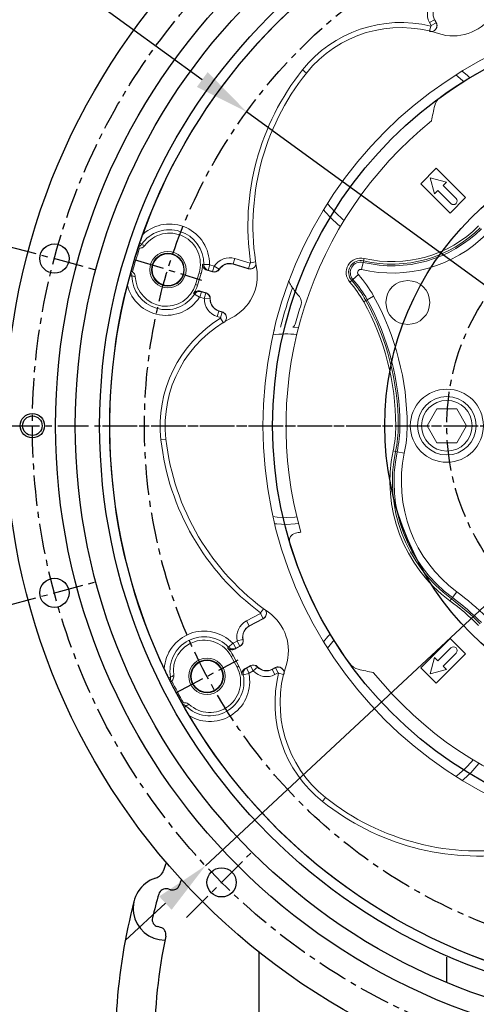
# Model space of a CAD drawing. Extents: x 0 to 4012, y -20 to 2864.
# Drawn here: x 366 to 554, y 1001 to 1405 of the extents above; entities that cross this region are included whole.
import ezdxf

# ---------------------------------------------------------------- set-up
doc = ezdxf.new("R2010")
doc.units = 0
doc.header["$LTSCALE"] = 10
doc.header["$MEASUREMENT"] = 0
doc.linetypes.add('CENTER', pattern=[2, 1.25, -0.25, 0.25, -0.25])
doc.layers.get('0').update_dxf_attribs({"linetype": 'CONTINUOUS'})
doc.layers.get('DEFPOINTS').update_dxf_attribs({"linetype": 'CONTINUOUS'})
doc.layers.add('1', color=1, linetype='CENTER')
doc.layers.add('DIM', color=6, linetype='CONTINUOUS')
doc.styles.add('GHS', font='romans', dxfattribs={"bigfont": 'ghs'})
doc.dimstyles.new('A1', dxfattribs={"dimtxt": 5, "dimasz": 3.5, "dimexe": 2, "dimexo": 0.7, "dimgap": 2, "dimtad": 1, "dimtoh": 1, "dimdsep": 46, "dimtxsty": 'Standard', "dimcen": 0, "dimclrd": 2, "dimclre": 2, "dimclrt": 6, "dimaunit": 1, "dimadec": 0, "dimazin": 0, "dimtp": 0.02, "dimtfac": 0.65, "dimtmove": 0, "dimatfit": 3, "dimfxl": 0, "dimtolj": 1, "dimarcsym": 0})

# ---------------------------------------------------------------- blocks, each defined once
blk = doc.blocks.new('*D142')
at = {"layer": 'DEFPOINTS', "color": 0}
for p in [(830.63, 1418.77), (442.52, 1057.52)]:
    blk.add_point(p, dxfattribs=at)
at = {"layer": 'DIM', "color": 2, "lineweight": -2}
for p, q in [((923.98, 1505.65), (847.1, 1434.1)), ((1120.08, 1505.65), (923.98, 1505.65)), ((442.52, 1057.52), (830.63, 1418.77)), ((426.05, 1042.19), (409.58, 1026.86))]:
    blk.add_line(p, q, dxfattribs=at)
at = {"layer": 'DIM', "color": 2}
for points in [[(844.55, 1436.84), (849.66, 1431.35), (830.63, 1418.77)], [(423.5, 1044.93), (428.61, 1039.44), (442.52, 1057.52)]]:
    blk.add_solid(points, dxfattribs=at)
at = {"layer": 'DIM', "color": 6, "insert": (1029.18, 1525.15), "char_height": 23, "attachment_point": 5, "style": 'GHS'}
blk.add_mtext('\\A1;PCD530.22', dxfattribs=at)
blk = doc.blocks.new('*D144')
at = {"layer": 'DEFPOINTS', "color": 0}
for p in [(459.4, 1367.03), (813.76, 1109.26)]:
    blk.add_point(p, dxfattribs=at)
at = {"layer": 'DIM', "color": 2, "lineweight": -2}
for p, q in [((144.59, 1468.62), (319.74, 1468.62)), ((319.74, 1468.62), (441.2, 1380.27)), ((813.76, 1109.26), (459.4, 1367.03)), ((831.95, 1096.02), (850.15, 1082.78))]:
    blk.add_line(p, q, dxfattribs=at)
at = {"layer": 'DIM', "color": 2}
for points in [[(443.41, 1383.3), (439, 1377.23), (459.4, 1367.03)], [(834.16, 1099.05), (829.75, 1092.99), (813.76, 1109.26)]]:
    blk.add_solid(points, dxfattribs=at)
at = {"layer": 'DIM', "color": 6, "insert": (224.54, 1488.12), "char_height": 23, "attachment_point": 5, "style": 'GHS'}
blk.add_mtext('\\A1;PCD438.2', dxfattribs=at)

msp = doc.modelspace()

# ---------------------------------------------------------------- linework, layer by layer
at = {"color": 8, "linetype": 'Continuous', "lineweight": 0}
for p, q in [((534.4613, 1403.6784), (536.536, 1404.7815)), ((535.1337, 1402.4139), (534.4613, 1403.6784)), ((535.1337, 1402.4139), (537.2083, 1403.517)), ((536.536, 1404.7815), (536.6237, 1404.8281)), ((536.536, 1404.7815), (537.2083, 1403.517)), ((534.9657, 1402.1977), (534.474, 1400.1796)), ((482.3353, 1384.2166), (483.959, 1382.9211)), ((415.5694, 1313.0265), (416.2473, 1312.5584)), ((454.5985, 1306.7971), (453.9116, 1304.5501)), ((454.5985, 1306.7971), (460.8495, 1304.886)), ((507.226, 1305.2076), (507.3847, 1305.8748)), ((507.6161, 1306.847), (507.3847, 1305.8748)), ((444.1398, 1304.3564), (441.799, 1304.3901)), ((444.2463, 1304.2107), (443.5593, 1301.9638)), ((445.391, 1301.4038), (443.5593, 1301.9638)), ((444.2463, 1304.2107), (446.0779, 1303.6508)), ((446.0779, 1303.6508), (445.391, 1301.4038)), ((446.1359, 1303.6722), (448.1183, 1302.4109)), ((448.1183, 1302.4109), (448.2021, 1302.3576)), ((453.9116, 1304.5501), (453.8825, 1304.4551)), ((460.1625, 1302.639), (453.9116, 1304.5501)), ((460.8495, 1304.886), (460.1625, 1302.639)), ((461.0417, 1305.0516), (463.0963, 1305.3576)), ((507.226, 1305.2076), (506.532, 1302.2908)), ((412.3028, 1299.6564), (411.4789, 1299.6474)), ((439.8614, 1300.8991), (440.6981, 1300.6433)), ((445.391, 1301.4038), (445.3619, 1301.3088)), ((501.769, 1297.0882), (502.5172, 1297.7508)), ((503.0306, 1298.2055), (502.5172, 1297.7508)), ((503.0306, 1298.2055), (505.2752, 1300.1932)), ((438.3996, 1296.1176), (439.2362, 1295.8618)), ((438.0537, 1292.1399), (440.0132, 1290.8588)), ((440.8699, 1293.167), (440.1829, 1290.9201)), ((442.0146, 1290.3601), (440.1829, 1290.9201)), ((440.8699, 1293.167), (442.7015, 1292.6071)), ((442.7015, 1292.6071), (442.0146, 1290.3601)), ((444.3994, 1290.247), (442.0506, 1290.3099)), ((442.7015, 1292.6071), (442.7306, 1292.7021)), ((444.3994, 1290.247), (444.4987, 1290.2444)), ((507.4426, 1289.0643), (508.3167, 1289.5489)), ((508.9166, 1289.8813), (508.3167, 1289.5489)), ((508.9166, 1289.8813), (511.5388, 1291.3349)), ((448.0061, 1285.234), (447.3191, 1282.987)), ((448.6886, 1282.5683), (447.3191, 1282.987)), ((448.0061, 1285.234), (448.0351, 1285.329)), ((448.0061, 1285.234), (449.3755, 1284.8153)), ((449.3755, 1284.8153), (448.6886, 1282.5683)), ((449.8021, 1280.522), (448.7227, 1282.2967)), ((520.6119, 1238.1427), (521.6113, 1238.1427)), ((522.2971, 1238.1427), (521.6113, 1238.1427)), ((522.2971, 1238.1427), (525.2953, 1238.1427)), ((426.2861, 1232.5989), (424.222, 1232.3668)), ((519.5326, 1227.8064), (520.5104, 1227.5999)), ((521.1815, 1227.4583), (520.5104, 1227.5999)), ((521.1815, 1227.4583), (524.115, 1226.8389)), ((543.8734, 1167.5947), (545.6592, 1170.003)), ((543.4649, 1167.0438), (542.8696, 1166.2411)), ((543.8734, 1167.5947), (543.4649, 1167.0438)), ((459.353, 1158.0101), (465.1244, 1161.0788)), ((466.2275, 1159.0042), (465.1244, 1161.0788)), ((466.3796, 1163.001), (465.1433, 1161.3318)), ((460.4561, 1155.9354), (459.353, 1158.0101)), ((466.2275, 1159.0042), (460.4561, 1155.9354)), ((460.4561, 1155.9354), (460.5027, 1155.8477)), ((452.0043, 1147.2575), (453.6834, 1148.8888)), ((453.8617, 1148.8611), (455.5528, 1149.7603)), ((454.9648, 1146.7865), (453.8617, 1148.8611)), ((456.6559, 1147.6857), (455.5528, 1149.7603)), ((457.8723, 1150.3263), (455.5786, 1149.8164)), ((457.8723, 1150.3263), (457.9692, 1150.3479)), ((456.6559, 1147.6857), (454.9648, 1146.7865)), ((456.6559, 1147.6857), (456.7025, 1147.598)), ((453.1028, 1143.4188), (453.8753, 1143.8296)), ((455.4501, 1139.0041), (456.2226, 1139.4148)), ((458.0183, 1135.9469), (460.3096, 1136.4267)), ((459.2833, 1138.6646), (460.9744, 1139.5638)), ((459.2833, 1138.6646), (460.3864, 1136.59)), ((462.0775, 1137.4891), (460.3864, 1136.59)), ((460.9744, 1139.5638), (460.9277, 1139.6515)), ((460.9744, 1139.5638), (462.0775, 1137.4891)), ((463.8438, 1139.0956), (462.1385, 1137.4792)), ((463.8438, 1139.0956), (463.9159, 1139.1639)), ((469.9388, 1138.1011), (469.8922, 1138.1888)), ((469.9388, 1138.1011), (471.2032, 1138.7734)), ((469.9388, 1138.1011), (471.0419, 1136.0265)), ((472.3063, 1136.6988), (471.0419, 1136.0265)), ((471.2032, 1138.7734), (472.3063, 1136.6988)), ((474.5407, 1136.0391), (472.5225, 1136.5308)), ((428.1607, 1134.9655), (427.3503, 1134.8172)), ((434.4945, 1123.0533), (433.9184, 1122.4643)), ((491.7991, 1085.5242), (490.5037, 1083.9004))]:
    msp.add_line(p, q, dxfattribs=at)
at = {"color": 7, "linetype": 'Continuous', "lineweight": 15}
for p, q in [((536.6237, 1404.8281), (537.2751, 1403.603)), ((537.2291, 1343.8552), (530.8651, 1337.4912)), ((549.2499, 1331.8343), (537.2291, 1343.8552)), ((541.4463, 1338.1729), (534.7542, 1339.9661)), ((534.7542, 1339.9661), (536.5473, 1333.2739)), ((540.0575, 1336.7841), (541.4463, 1338.1729)), ((530.8651, 1337.4912), (542.8859, 1325.4704)), ((536.5473, 1333.2739), (537.9362, 1334.6628)), ((537.9362, 1334.6628), (543.2395, 1329.3595)), ((545.3608, 1331.4808), (540.0575, 1336.7841)), ((542.8859, 1325.4704), (549.2499, 1331.8343)), ((414.9418, 1311.1484), (415.4748, 1311.0534)), ((412.5039, 1301.3361), (412.009, 1301.5554)), ((445.3619, 1301.3088), (443.062, 1302.0119)), ((460.0735, 1302.5623), (453.8825, 1304.4551)), ((439.8614, 1300.8991), (438.3996, 1296.1176)), ((439.2362, 1295.8618), (440.6981, 1300.6433)), ((440.4307, 1293.4052), (442.7306, 1292.7021)), ((448.0351, 1285.329), (449.362, 1284.9233)), ((478.4276, 1278.5423), (480.6715, 1278.3211)), ((537.5361, 1245.1427), (533.4947, 1238.1427)), ((545.619, 1245.1427), (537.5361, 1245.1427)), ((549.6605, 1238.1427), (545.619, 1245.1427)), ((533.4947, 1238.1427), (537.5361, 1231.1427)), ((545.619, 1231.1427), (549.6605, 1238.1427)), ((537.5361, 1231.1427), (545.619, 1231.1427)), ((466.2188, 1158.887), (460.5027, 1155.8477)), ((542.8859, 1150.815), (530.8651, 1138.7942)), ((549.2499, 1144.451), (542.8859, 1150.815)), ((456.7025, 1147.598), (454.579, 1146.4689)), ((537.2291, 1132.4302), (549.2499, 1144.451)), ((543.2395, 1146.9259), (537.9362, 1141.6226)), ((540.0575, 1139.5013), (545.3608, 1144.8046)), ((453.1028, 1143.4188), (455.4501, 1139.0041)), ((456.2226, 1139.4148), (453.8753, 1143.8296)), ((536.5473, 1143.0114), (534.7542, 1136.3193)), ((537.9362, 1141.6226), (536.5473, 1143.0114)), ((458.8043, 1138.5224), (460.9277, 1139.6515)), ((469.8922, 1138.1888), (471.1173, 1138.8402)), ((530.8651, 1138.7942), (537.2291, 1132.4302)), ((534.7542, 1136.3193), (541.4463, 1138.1125)), ((541.4463, 1138.1125), (540.0575, 1139.5013)), ((428.2346, 1133.0454), (428.6786, 1133.3551)), ((433.4491, 1124.3831), (432.9441, 1124.1883))]:
    msp.add_line(p, q, dxfattribs=at)
for p, q in [((428.1778, 1047.6534), (426.9975, 1047.9672)), ((424.0672, 1032.1905), (422.887, 1032.5042)), ((464.5776, 962.4925), (464.5776, 1021.9713))]:
    msp.add_line(p, q)
at = {"ltscale": 2.5}
msp.add_line((541.5776, 1009.6011), (541.5776, 1019.9262), dxfattribs=at)
at = {"color": 8, "linetype": 'Continuous', "lineweight": 0, "flags": 128}
for points in [[(537.2083, 1403.517), (537.2274, 1403.5417), (537.2751, 1403.603)], [(545.3023, 1382.1508), (548.0538, 1379.8813), (548.5197, 1379.4511)], [(496.0949, 1325.3484), (493.6483, 1328.0437), (492.5695, 1329.4179)], [(499.3944, 1322.4148), (498.7902, 1322.9018), (496.0949, 1325.3484)], [(441.2873, 1304.4331), (441.7226, 1304.3966), (441.799, 1304.3901)], [(443.5593, 1301.9638), (443.3966, 1301.9795), (443.062, 1302.0119)], [(460.0735, 1302.5623), (460.137, 1302.617), (460.1625, 1302.639)], [(438.0537, 1292.1399), (437.8366, 1292.2611), (437.6055, 1292.3904)], [(440.4307, 1293.4052), (440.7262, 1293.245), (440.8699, 1293.167)], [(449.3755, 1284.8153), (449.3717, 1284.8463), (449.362, 1284.9233)], [(475.5776, 1200.4702), (471.9416, 1200.6461), (470.2071, 1200.855)], [(479.9851, 1200.7289), (479.2135, 1200.6461), (475.5776, 1200.4702)], [(466.2188, 1158.887), (466.225, 1158.9706), (466.2275, 1159.0042)], [(492.5695, 1146.8674), (494.839, 1149.6189), (495.2692, 1150.0848)], [(451.6121, 1146.926), (451.9458, 1147.208), (452.0043, 1147.2575)], [(454.9648, 1146.7865), (454.8385, 1146.6826), (454.579, 1146.4689)], [(458.0183, 1135.9469), (457.779, 1135.8791), (457.5242, 1135.8071)], [(458.8043, 1138.5224), (459.1265, 1138.6181), (459.2833, 1138.6646)], [(471.2032, 1138.7734), (471.1786, 1138.7925), (471.1173, 1138.8402)], [(552.3055, 1100.9595), (551.8185, 1100.3554), (549.3719, 1097.66)], [(549.3719, 1097.66), (546.6765, 1095.2134), (545.3023, 1094.1346)]]:
    msp.add_lwpolyline(points, dxfattribs=at)
at = {"color": 7, "linetype": 'Continuous', "lineweight": 15, "flags": 128}
for points in [[(547.8669, 1383.7446), (549.9974, 1381.9356), (551.0155, 1380.9761)], [(494.0956, 1323.3491), (491.5397, 1326.1566), (490.9756, 1326.8533)], [(497.9249, 1319.9745), (496.9031, 1320.7932), (494.0956, 1323.3491)], [(475.5776, 1197.6427), (471.7851, 1197.8207), (470.8936, 1197.9145)], [(480.6715, 1197.9643), (479.37, 1197.8207), (475.5776, 1197.6427)], [(490.9756, 1149.4321), (492.7847, 1151.5625), (493.7442, 1152.5806)], [(554.7457, 1099.4901), (553.9271, 1098.4682), (551.3712, 1095.6607)], [(551.3712, 1095.6607), (548.5637, 1093.1048), (547.8669, 1092.5408)]]:
    msp.add_lwpolyline(points, dxfattribs=at)
for centre, radius in [((636.5776, 1238.1427), 276.25), ((636.5776, 1238.1427), 255.56), ((636.5776, 1238.1427), 237.5), ((636.5776, 1238.1427), 233.35), ((636.5776, 1238.1427), 166.5), ((636.5776, 1238.1427), 120.4822), ((380.501, 1306.7582), 6), ((371.4676, 1238.1427), 4), ((380.501, 1169.5272), 6), ((449.1165, 1050.6816), 6)]:
    msp.add_circle(centre, radius)
at = {"ltscale": 2.5}
msp.add_circle((636.5776, 1238.1427), 247.5, dxfattribs=at)
at = {"color": 7, "linetype": 'Continuous', "lineweight": 15}
for centre, radius in [((636.5776, 1238.1427), 170.4978), ((427.0751, 1302.194), 7.4692), ((427.0751, 1302.194), 6.75), ((427.0751, 1302.194), 6.5), ((525.5623, 1288.7353), 9), ((541.5776, 1238.1427), 15), ((541.5776, 1238.1427), 12), ((541.5776, 1238.1427), 10.4), ((443.1458, 1135.2932), 7.4692), ((443.1458, 1135.2932), 6.75), ((443.1458, 1135.2932), 6.5)]:
    msp.add_circle(centre, radius, dxfattribs=at)
at = {"color": 4}
msp.add_circle((371.4676, 1238.1427), 5, dxfattribs=at)
at = {"color": 7, "linetype": 'Continuous', "lineweight": 15}
for centre, radius, start, end in [((636.5776, 1238.1427), 233.35, 120.696301, 160.303699), ((544.1762, 1417.5705), 19.3978, 251.89464, 324.836458), ((522.7334, 1351.9869), 49.6022, 71.89464, 141.417053), ((636.5776, 1238.1427), 166.5, 106.730353, 125.912185), ((562.6004, 1320.1809), 100.6022, 141.417053, 189.837041), ((542.4372, 1368.1344), 6, 125.912185, 166.32376), ((625.0272, 1348.0374), 91, 166.32376, 170.336384), ((636.5776, 1238.1427), 161, 128.971864, 195.722956), ((544.3001, 1330.4201), 1.5, 225, 45), ((427.7821, 1304.5921), 12.6312, 343, 143.691754), ((636.5776, 1238.1427), 233.35, 161.768382, 164.231618), ((636.5776, 1238.1427), 232.8141, 161.749539, 164.250461), ((427.7821, 1304.5921), 13.5061, 343, 359.325611), ((446.0928, 1303.6996), 2.5, 253, 327.53399), ((452.4207, 1299.6736), 5, 73, 147.53399), ((444.3647, 1299.6793), 19.3978, 296.895254, 9.837041), ((426.3203, 1299.8106), 12.6312, 182.308246, 343), ((636.5776, 1238.1427), 233.35, 165.696301, 205.303699), ((426.3203, 1299.8106), 13.5061, 326.674389, 343), ((507.3776, 1314.3891), 35.1073, 213.921026, 221.463977), ((441.9996, 1290.3113), 2.5, 358.46601, 73), ((449.497, 1290.1105), 5, 178.46601, 253), ((478.5267, 1288.8964), 3.3927, 342.197008, 41.463977), ((636.5776, 1238.1427), 162.6073, 162.197008, 164.989044), ((475.5776, 1238.1427), 49.6022, 116.895254, 186.417053), ((476.2421, 1281.1373), 3.3927, 310.103958, 344.989044), ((526.258, 1243.8427), 100.6022, 186.417053, 234.837041), ((479.9985, 1191.0763), 3, 101.318891, 196.730353), ((470.5776, 1238.1427), 45, 281.318891, 284.180647), ((636.5776, 1238.1427), 166.5, 196.730353, 215.912185), ((457.1496, 1145.7406), 19.3978, 341.895254, 54.837041), ((462.8501, 1151.433), 5, 118, 192.53399), ((441.9501, 1137.4888), 12.6312, 28, 188.691754), ((455.5288, 1149.8054), 2.5, 298, 12.53399), ((441.9501, 1137.4888), 13.5061, 28, 44.325611), ((544.3001, 1145.8653), 1.5, 315, 135), ((462.1014, 1137.4441), 2.5, 43.46601, 118), ((506.5859, 1144.0023), 6, 215.912185, 256.32376), ((444.2974, 1133.0741), 12.6312, 227.308246, 28), ((444.2974, 1133.0741), 13.5061, 11.674389, 28), ((467.5448, 1142.6035), 5, 223.46601, 298), ((522.7334, 1124.2985), 49.6022, 161.895254, 231.417053), ((526.6829, 1226.5923), 91, 256.32376, 260.336384), ((636.5776, 1238.1427), 161, 218.971864, 285.722956), ((636.5776, 1238.1427), 233.35, 206.768382, 209.231618), ((636.5776, 1238.1427), 232.8141, 206.749539, 209.250461), ((636.5776, 1238.1427), 233.35, 210.696301, 250.303699), ((554.5394, 1164.1655), 100.6022, 231.417053, 279.837041)]:
    msp.add_arc(centre, radius, start, end, dxfattribs=at)
at = {"color": 8, "linetype": 'Continuous', "lineweight": 0}
for centre, radius, start, end in [((541.0384, 1407.1755), 7.449, 133.46601, 208), ((541.0384, 1407.1755), 5.0993, 133.46601, 208), ((522.7334, 1351.9869), 51.6794, 76.308393, 141.417053), ((562.6004, 1320.1809), 102.6794, 141.417053, 188.473121), ((427.7821, 1304.5921), 14.0183, 359.174541, 145.37005), ((427.7821, 1304.5921), 16.3594, 359.174541, 131.789247), ((519.1978, 1355.5224), 51.7195, 256.615979, 315), ((519.1978, 1355.5224), 51.0337, 256.615979, 315), ((519.1978, 1355.5224), 50.0343, 256.615979, 315), ((519.1978, 1355.5224), 54.7177, 256.615979, 315), ((452.4207, 1299.6736), 7.449, 73, 147.53399), ((506.2352, 1301.0434), 5.9657, 76.615979, 221.527696), ((506.2352, 1301.0434), 4.9663, 76.615979, 221.527696), ((446.0928, 1303.6996), 2.4007, 253, 327.53399), ((446.0928, 1303.6996), 0.051, 253, 327.53399), ((452.4207, 1299.6736), 5.0993, 73, 147.53399), ((506.2352, 1301.0434), 4.2805, 76.615979, 221.527696), ((506.2352, 1301.0434), 1.2823, 76.615979, 221.527696), ((426.3203, 1299.8106), 14.0183, 180.62995, 326.825459), ((468.0548, 1267.2313), 46.0337, 29, 41.527696), ((468.0548, 1267.2313), 46.7195, 29, 41.527696), ((468.0548, 1267.2313), 49.7177, 29, 41.527696), ((426.3203, 1299.8106), 16.3594, 194.210753, 326.825459), ((636.5776, 1238.1427), 168.1632, 160.311658, 166.09201), ((468.0548, 1267.2313), 45.0343, 29, 41.527696), ((441.9996, 1290.3113), 0.051, 358.46601, 73), ((449.497, 1290.1105), 7.449, 178.46601, 253), ((441.9996, 1290.3113), 2.4007, 358.46601, 73), ((449.497, 1290.1105), 5.0993, 178.46601, 253), ((415.5776, 1238.1427), 106.0337, 0, 29), ((415.5776, 1238.1427), 106.7195, 0, 29), ((415.5776, 1238.1427), 109.7177, 0, 29), ((415.5776, 1238.1427), 105.0343, 0, 29), ((475.5776, 1238.1427), 51.6794, 121.308393, 186.417053), ((475.5776, 1238.1427), 37.6725, 83.281274, 98.195782), ((470.5776, 1238.1427), 50.0343, 348.077761, 0), ((470.5776, 1238.1427), 51.0337, 348.077761, 0), ((470.5776, 1238.1427), 51.7195, 348.077761, 0), ((470.5776, 1238.1427), 54.7177, 348.077761, 0), ((526.258, 1243.8427), 102.6794, 186.417053, 233.473121), ((579.1832, 1215.2119), 60.9657, 168.077761, 233.441746), ((579.1832, 1215.2119), 59.9663, 168.077761, 233.441746), ((579.1832, 1215.2119), 59.2805, 168.077761, 233.441746), ((579.1832, 1215.2119), 56.2823, 168.077761, 233.441746), ((480.307, 1081.8721), 109.7177, 45, 53.441746), ((480.307, 1081.8721), 105.0343, 45, 53.441746), ((480.307, 1081.8721), 106.0337, 45, 53.441746), ((480.307, 1081.8721), 106.7195, 45, 53.441746), ((462.8501, 1151.433), 7.449, 118, 192.53399), ((441.9501, 1137.4888), 16.3594, 44.174541, 176.789247), ((462.8501, 1151.433), 5.0993, 118, 192.53399), ((441.9501, 1137.4888), 14.0183, 44.174541, 190.37005), ((455.5288, 1149.8054), 0.051, 298, 12.53399), ((455.5288, 1149.8054), 2.4007, 298, 12.53399), ((462.1014, 1137.4441), 2.4007, 43.46601, 118), ((444.2974, 1133.0741), 14.0183, 225.62995, 11.825459), ((444.2974, 1133.0741), 16.3594, 239.210753, 11.825459), ((462.1014, 1137.4441), 0.051, 43.46601, 118), ((467.5448, 1142.6035), 7.449, 223.46601, 298), ((467.5448, 1142.6035), 5.0993, 223.46601, 298), ((522.7334, 1124.2985), 51.6794, 166.308393, 231.417053), ((554.5394, 1164.1655), 102.6794, 231.417053, 278.473121)]:
    msp.add_arc(centre, radius, start, end, dxfattribs=at)
for centre, radius, start, end in [((420.6029, 1057.2107), 5, 286.959387, 341.308422), ((636.5776, 984.1427), 223, 160.437769, 161.308422), ((425.8534, 1039.9935), 13, 106.959387, 270.166122)]:
    msp.add_arc(centre, radius, start, end)
at = {"ltscale": 2}
for centre, radius, start, end in [((636.5776, 984.1427), 215, 161.626673, 162.32421), ((426.2268, 1045.0679), 3, 75.113262, 163.801402), ((428.9485, 1050.5527), 3, 255.113262, 342.212909), ((636.5776, 984.1427), 231, 165.155514, 187.63934), ((635.9518, 984.1427), 221.3952, 163.801402, 166.425122), ((423.6577, 1035.4035), 3, 166.425122, 255.113262), ((423.2879, 1029.2796), 3.0134, 348.26258, 75.01166), ((636.5776, 984.1427), 215, 168.048246, 180)]:
    msp.add_arc(centre, radius, start, end, dxfattribs=at)
at = {"color": 7, "linetype": 'Continuous', "lineweight": 15}
for points, knots in [([(537.2751, 1403.603), (537.3826, 1403.3418), (537.5978, 1402.8194), (537.5685, 1401.9562), (537.2753, 1401.1562), (536.728, 1400.4957), (535.9959, 1400.0586), (535.2054, 1399.8826), (534.7003, 1399.9636), (534.4733, 1400.0001)], [0, 0, 0, 0, 0.14667798, 0.29335519, 0.4400515, 0.58676946, 0.73349505, 0.88021089, 1, 1, 1, 1]), ([(537.2083, 1403.517), (537.2997, 1403.3064), (537.5033, 1402.8371), (537.5208, 1402.0341), (537.3368, 1401.3078), (537.053, 1400.9591), (536.9471, 1400.8291)], [0, 0, 0, 0, 0.2388005, 0.53216023, 0.82552393, 1, 1, 1, 1]), ([(416.8803, 1316.7897), (416.6607, 1316.172), (416.2105, 1314.9056), (415.7865, 1313.663), (415.5694, 1313.0265)], [0, 0, 0, 0, 0.48775187, 1, 1, 1, 1]), ([(415.1076, 1311.6496), (415.0746, 1311.5501), (414.9816, 1311.2692), (414.9574, 1311.1958), (414.9418, 1311.1484)], [0, 0, 0, 0, 0.35421947, 1, 1, 1, 1]), ([(415.5694, 1313.0265), (415.5091, 1312.8484), (415.3886, 1312.4919), (415.2402, 1312.0483), (415.1371, 1311.7387), (415.117, 1311.6779), (415.1076, 1311.6496)], [0, 0, 0, 0, 0.2498977, 0.50005003, 0.76697199, 1, 1, 1, 1]), ([(415.4748, 1311.0534), (415.5449, 1311.0522), (415.8969, 1311.0462), (416.5277, 1311.1867), (417.1859, 1311.5747), (417.4855, 1311.9312), (417.6033, 1312.0714)], [0, 0, 0, 0, 0.08586197, 0.43145693, 0.77637657, 1, 1, 1, 1]), ([(412.009, 1301.5554), (412.0026, 1301.5329), (411.9851, 1301.471), (411.9124, 1301.2122), (411.8661, 1301.0472)], [0, 0, 0, 0, 0.36245852, 1, 1, 1, 1]), ([(443.062, 1302.0119), (442.7996, 1302.1211), (442.2748, 1302.3394), (441.6862, 1302.9729), (441.3371, 1303.699), (441.3027, 1304.207), (441.2873, 1304.4331)], [0, 0, 0, 0, 0.26328858, 0.52660154, 0.78927202, 1, 1, 1, 1]), ([(463.2418, 1304.4334), (463.1665, 1304.1803), (463.0108, 1303.6565), (462.4563, 1303.0165), (461.7278, 1302.5805), (460.89, 1302.396), (460.3434, 1302.5073), (460.0735, 1302.5623)], [0, 0, 0, 0, 0.19040373, 0.39402454, 0.59767223, 0.80132039, 1, 1, 1, 1]), ([(462.5258, 1303.1378), (462.2981, 1302.9771), (461.8403, 1302.654), (460.9911, 1302.4741), (460.4387, 1302.584), (460.1625, 1302.639)], [0, 0, 0, 0, 0.33111496, 0.66554501, 1, 1, 1, 1]), ([(411.4789, 1299.6474), (411.3081, 1299.0171), (410.9647, 1297.7502), (410.6298, 1296.4486), (410.4615, 1295.7945)], [0, 0, 0, 0, 0.49746931, 1, 1, 1, 1]), ([(411.8661, 1301.0472), (411.8571, 1301.0151), (411.8391, 1300.9509), (411.7488, 1300.6271), (411.6257, 1300.183), (411.5264, 1299.8205), (411.4789, 1299.6474)], [0, 0, 0, 0, 0.25039819, 0.50074486, 0.76155803, 1, 1, 1, 1]), ([(413.6993, 1299.3018), (413.6597, 1299.5807), (413.5807, 1300.1384), (413.1407, 1300.8601), (412.7097, 1301.1822), (412.5039, 1301.3361)], [0, 0, 0, 0, 0.34319552, 0.68635051, 1, 1, 1, 1]), ([(476.6023, 1297.5878), (476.6102, 1297.5646), (476.626, 1297.5184), (476.815, 1297.1516), (477.1616, 1296.5248), (477.663, 1295.6816), (478.0643, 1295.0723), (478.2453, 1294.7975)], [0, 0, 0, 0, 0.15433188, 0.3080073, 0.51777844, 0.78252881, 1, 1, 1, 1]), ([(437.6055, 1292.3904), (437.7827, 1292.6098), (438.1372, 1293.0486), (438.9059, 1293.4326), (439.7025, 1293.5652), (440.2041, 1293.455), (440.4307, 1293.4052)], [0, 0, 0, 0, 0.26129339, 0.5225672, 0.78437897, 1, 1, 1, 1]), ([(449.362, 1284.9233), (449.6228, 1284.8147), (450.1443, 1284.5974), (450.7339, 1283.9664), (451.0923, 1283.1933), (451.1723, 1282.3393), (450.9638, 1281.5126), (450.5292, 1280.8291), (450.1148, 1280.5293), (449.9285, 1280.3945)], [0, 0, 0, 0, 0.14667798, 0.29335519, 0.4400515, 0.58676946, 0.73349505, 0.88021089, 1, 1, 1, 1]), ([(449.3755, 1284.8153), (449.5891, 1284.731), (450.065, 1284.5431), (450.6451, 1283.9877), (451.0286, 1283.344), (451.0745, 1282.8968), (451.0916, 1282.73)], [0, 0, 0, 0, 0.23879976, 0.53215859, 0.82552138, 1, 1, 1, 1]), ([(470.8476, 1277.444), (470.8392, 1277.4428), (470.7442, 1277.4302), (470.7144, 1277.4235), (470.6873, 1277.4173)], [0, 0, 0, 0, 0.08842377, 1, 1, 1, 1]), ([(467.1361, 1162.4504), (467.2618, 1162.2182), (467.522, 1161.7377), (467.5825, 1160.8931), (467.3757, 1160.0697), (466.9138, 1159.3468), (466.4485, 1159.039), (466.2188, 1158.887)], [0, 0, 0, 0, 0.19040373, 0.39402454, 0.59767223, 0.80132039, 1, 1, 1, 1]), ([(467.5459, 1161.0281), (467.4985, 1160.7534), (467.4033, 1160.2012), (466.93, 1159.4735), (466.4617, 1159.1606), (466.2275, 1159.0042)], [0, 0, 0, 0, 0.33113673, 0.66555589, 1, 1, 1, 1]), ([(454.579, 1146.4689), (454.3163, 1146.3606), (453.7908, 1146.1438), (452.9267, 1146.1756), (452.1664, 1146.4422), (451.7828, 1146.777), (451.6121, 1146.926)], [0, 0, 0, 0, 0.26328858, 0.52660154, 0.78927202, 1, 1, 1, 1]), ([(425.6163, 1138.4051), (425.9026, 1137.803), (426.4797, 1136.5892), (427.0586, 1135.4109), (427.3503, 1134.8172)], [0, 0, 0, 0, 0.49605903, 1, 1, 1, 1]), ([(457.5242, 1135.8071), (457.4943, 1136.0875), (457.4347, 1136.6485), (457.7067, 1137.4636), (458.1762, 1138.1206), (458.6089, 1138.3974), (458.8043, 1138.5224)], [0, 0, 0, 0, 0.26129339, 0.5225672, 0.78437897, 1, 1, 1, 1]), ([(471.1173, 1138.8402), (471.3785, 1138.9478), (471.9009, 1139.1629), (472.764, 1139.1337), (473.5641, 1138.8404), (474.2245, 1138.2931), (474.6616, 1137.561), (474.8377, 1136.7705), (474.7566, 1136.2654), (474.7202, 1136.0384)], [0, 0, 0, 0, 0.14667798, 0.29335519, 0.4400515, 0.58676946, 0.73349505, 0.88021089, 1, 1, 1, 1]), ([(471.2032, 1138.7734), (471.4138, 1138.8648), (471.8832, 1139.0685), (472.6861, 1139.0859), (473.4125, 1138.9019), (473.7611, 1138.6181), (473.8912, 1138.5123)], [0, 0, 0, 0, 0.2388005, 0.53216023, 0.82552393, 1, 1, 1, 1]), ([(427.3503, 1134.8172), (427.4337, 1134.6486), (427.6006, 1134.3113), (427.8093, 1133.8927), (427.9553, 1133.6009), (427.984, 1133.5437), (427.9974, 1133.517)], [0, 0, 0, 0, 0.2498977, 0.50005003, 0.76697199, 1, 1, 1, 1]), ([(427.9974, 1133.517), (428.0444, 1133.4233), (428.1772, 1133.1589), (428.2121, 1133.0899), (428.2346, 1133.0454)], [0, 0, 0, 0, 0.35421947, 1, 1, 1, 1]), ([(428.6786, 1133.3551), (428.729, 1133.4038), (428.9822, 1133.6485), (429.3288, 1134.1939), (429.52, 1134.9337), (429.4797, 1135.3976), (429.4639, 1135.58)], [0, 0, 0, 0, 0.08586197, 0.43145693, 0.77637657, 1, 1, 1, 1]), ([(432.9441, 1124.1883), (432.9554, 1124.1679), (432.9868, 1124.1117), (433.1185, 1123.8773), (433.2024, 1123.7278)], [0, 0, 0, 0, 0.36245852, 1, 1, 1, 1]), ([(433.2024, 1123.7278), (433.2187, 1123.6988), (433.2514, 1123.6408), (433.4165, 1123.3479), (433.6435, 1122.9468), (433.8295, 1122.6203), (433.9184, 1122.4643)], [0, 0, 0, 0, 0.25039819, 0.50074486, 0.76155803, 1, 1, 1, 1]), ([(435.7328, 1123.79), (435.5076, 1123.9592), (435.0574, 1124.2977), (434.2359, 1124.4968), (433.7034, 1124.4199), (433.4491, 1124.3831)], [0, 0, 0, 0, 0.34319552, 0.68635051, 1, 1, 1, 1]), ([(433.9184, 1122.4643), (434.3219, 1121.7616), (434.9765, 1120.6215), (435.6608, 1119.4644), (435.9233, 1119.0205)], [0, 0, 0, 0, 0.61636429, 1, 1, 1, 1])]:
    msp.add_open_spline(points, degree=3, knots=knots, dxfattribs=at)
at = {"color": 8, "linetype": 'Continuous', "lineweight": 0}
for points, knots in [([(534.9657, 1402.1977), (534.9825, 1402.1954), (535.016, 1402.1906), (535.0658, 1402.2051), (535.1079, 1402.234), (535.1382, 1402.2756), (535.1528, 1402.3247), (535.1513, 1402.3732), (535.1391, 1402.4013), (535.1337, 1402.4139)], [0, 0, 0, 0, 0.14673171, 0.29346264, 0.44021269, 0.58698439, 0.7337637, 0.88053324, 1, 1, 1, 1]), ([(416.2473, 1312.5584), (416.1179, 1312.3965), (415.8125, 1312.0144), (415.3761, 1311.7565), (415.1117, 1311.6512), (415.1076, 1311.6496)], [0, 0, 0, 0, 0.41987839, 0.9909369, 1, 1, 1, 1]), ([(416.2473, 1312.5584), (416.4625, 1312.4818), (416.914, 1312.3213), (417.3665, 1312.1572), (417.6033, 1312.0714)], [0, 0, 0, 0, 0.47672199, 1, 1, 1, 1]), ([(443.5593, 1301.9638), (443.3432, 1302.05), (442.867, 1302.2402), (442.2852, 1302.7985), (441.8684, 1303.5474), (441.8221, 1304.1091), (441.799, 1304.3901)], [0, 0, 0, 0, 0.21686502, 0.47795866, 0.73884705, 1, 1, 1, 1]), ([(444.1398, 1304.3564), (444.1412, 1304.3395), (444.1441, 1304.3058), (444.1693, 1304.2609), (444.2045, 1304.2274), (444.2333, 1304.2159), (444.2463, 1304.2107)], [0, 0, 0, 0, 0.26075992, 0.52150043, 0.78277503, 1, 1, 1, 1]), ([(460.8495, 1304.886), (460.8661, 1304.8826), (460.8993, 1304.8759), (460.9498, 1304.8875), (460.9937, 1304.914), (461.026, 1304.9537), (461.0443, 1305.0017), (461.0426, 1305.0351), (461.0417, 1305.0516)], [0, 0, 0, 0, 0.1673699, 0.33473877, 0.50213231, 0.66954794, 0.83696394, 1, 1, 1, 1]), ([(411.8661, 1301.0472), (411.9753, 1300.8628), (412.2283, 1300.4358), (412.2758, 1299.9389), (412.3028, 1299.6564)], [0, 0, 0, 0, 0.43173807, 1, 1, 1, 1]), ([(413.6993, 1299.3018), (413.455, 1299.3631), (412.9881, 1299.4802), (412.524, 1299.5995), (412.3028, 1299.6564)], [0, 0, 0, 0, 0.52327801, 1, 1, 1, 1]), ([(438.0537, 1292.1399), (438.1937, 1292.3209), (438.5062, 1292.7252), (439.2007, 1293.1345), (440.0388, 1293.333), (440.593, 1293.2223), (440.8699, 1293.167)], [0, 0, 0, 0, 0.21266026, 0.47500372, 0.7376605, 1, 1, 1, 1]), ([(440.1829, 1290.9201), (440.1662, 1290.9234), (440.1328, 1290.9302), (440.0823, 1290.9184), (440.0404, 1290.894), (440.0216, 1290.8697), (440.0132, 1290.8588)], [0, 0, 0, 0, 0.26275479, 0.52553389, 0.78767206, 1, 1, 1, 1]), ([(448.7227, 1282.2967), (448.7362, 1282.3069), (448.7633, 1282.3272), (448.7882, 1282.3726), (448.7976, 1282.4229), (448.7896, 1282.4737), (448.7652, 1282.5187), (448.7299, 1282.552), (448.7014, 1282.5633), (448.6886, 1282.5683)], [0, 0, 0, 0, 0.14673171, 0.29346264, 0.44021269, 0.58698439, 0.7337637, 0.88053324, 1, 1, 1, 1]), ([(465.1244, 1161.0788), (465.1385, 1161.0882), (465.1668, 1161.1069), (465.1943, 1161.1508), (465.2066, 1161.2005), (465.2013, 1161.2515), (465.1804, 1161.2984), (465.1555, 1161.3208), (465.1433, 1161.3318)], [0, 0, 0, 0, 0.1673699, 0.33473877, 0.50213231, 0.66954794, 0.83696394, 1, 1, 1, 1]), ([(453.6834, 1148.8888), (453.6963, 1148.8779), (453.7221, 1148.8561), (453.7718, 1148.8421), (453.8203, 1148.8433), (453.8488, 1148.8556), (453.8617, 1148.8611)], [0, 0, 0, 0, 0.26075992, 0.52150043, 0.78277503, 1, 1, 1, 1]), ([(454.9648, 1146.7865), (454.7509, 1146.6947), (454.2797, 1146.4924), (453.4735, 1146.4758), (452.6492, 1146.7106), (452.2194, 1147.0751), (452.0043, 1147.2575)], [0, 0, 0, 0, 0.21686502, 0.47795866, 0.73884705, 1, 1, 1, 1]), ([(458.0183, 1135.9469), (457.9892, 1136.1738), (457.9243, 1136.6808), (458.126, 1137.4612), (458.5782, 1138.1942), (459.0483, 1138.5079), (459.2833, 1138.6646)], [0, 0, 0, 0, 0.21266026, 0.47500372, 0.7376605, 1, 1, 1, 1]), ([(460.3864, 1136.59), (460.3722, 1136.5805), (460.3437, 1136.5617), (460.3163, 1136.5176), (460.304, 1136.4707), (460.3079, 1136.4403), (460.3096, 1136.4267)], [0, 0, 0, 0, 0.26275479, 0.52553389, 0.78767206, 1, 1, 1, 1]), ([(472.5225, 1136.5308), (472.5249, 1136.5476), (472.5297, 1136.5811), (472.5152, 1136.6309), (472.4863, 1136.6731), (472.4446, 1136.7033), (472.3956, 1136.7179), (472.3471, 1136.7164), (472.3189, 1136.7042), (472.3063, 1136.6988)], [0, 0, 0, 0, 0.14673171, 0.29346264, 0.44021269, 0.58698439, 0.7337637, 0.88053324, 1, 1, 1, 1]), ([(428.1607, 1134.9655), (428.1837, 1134.7595), (428.2379, 1134.2734), (428.1117, 1133.7825), (427.9992, 1133.5211), (427.9974, 1133.517)], [0, 0, 0, 0, 0.41987839, 0.9909369, 1, 1, 1, 1]), ([(428.1607, 1134.9655), (428.367, 1135.0636), (428.7998, 1135.2693), (429.2358, 1135.4733), (429.4639, 1135.58)], [0, 0, 0, 0, 0.47672199, 1, 1, 1, 1]), ([(433.2024, 1123.7278), (433.41, 1123.6747), (433.8908, 1123.5517), (434.2758, 1123.2339), (434.4945, 1123.0533)], [0, 0, 0, 0, 0.43173807, 1, 1, 1, 1]), ([(435.7328, 1123.79), (435.5167, 1123.6606), (435.1038, 1123.4132), (434.6912, 1123.1695), (434.4945, 1123.0533)], [0, 0, 0, 0, 0.52327801, 1, 1, 1, 1])]:
    msp.add_open_spline(points, degree=3, knots=knots, dxfattribs=at)
at = {"layer": '1'}
for p, q in [((360.7488, 1312.0508), (397.5109, 1302.2004)), ((413.1848, 1306.4407), (440.9176, 1297.9619)), ((281.942, 1238.1427), (991.2131, 1238.1427)), ((281.942, 1238.1427), (991.2131, 1238.1427)), ((400.2276, 1238.1427), (872.9276, 1238.1427)), ((360.7488, 1164.2346), (397.5109, 1174.085)), ((430.321, 1128.4741), (455.9265, 1142.0888)), ((434.6569, 1036.222), (461.5686, 1063.1338))]:
    msp.add_line(p, q, dxfattribs=at)
for radius in [265.11, 219.1, 95]:
    msp.add_circle((636.5776, 1238.1427), radius, dxfattribs=at)

# ---------------------------------------------------------------- dimensions: what is measured, and where the dimension line sits
at = {"layer": 'DIM'}
for p1, p2, picture, middle in [((442.5215, 1057.5172), (830.6336, 1418.7682), '*D142', (1029.1786, 1505.6528)), ((813.7577, 1109.2551), (459.3974, 1367.0303), '*D144', (224.5384, 1468.6235))]:
    dim = msp.add_diameter_dim_2p(p1=p1, p2=p2, dimstyle='A1', override={"dimscale": 1, "dimtxt": 23, "dimasz": 22.5, "dimexe": 5, "dimgap": 8, "dimpost": 'PCD<>', "dimtxsty": 'GHS', "dimaunit": 0}, dxfattribs=at)
    dim.commit()
    dim.dimension.update_dxf_attribs({"geometry": picture, "text_midpoint": middle, "dimtype": 163})

doc.saveas('drawing.dxf')
